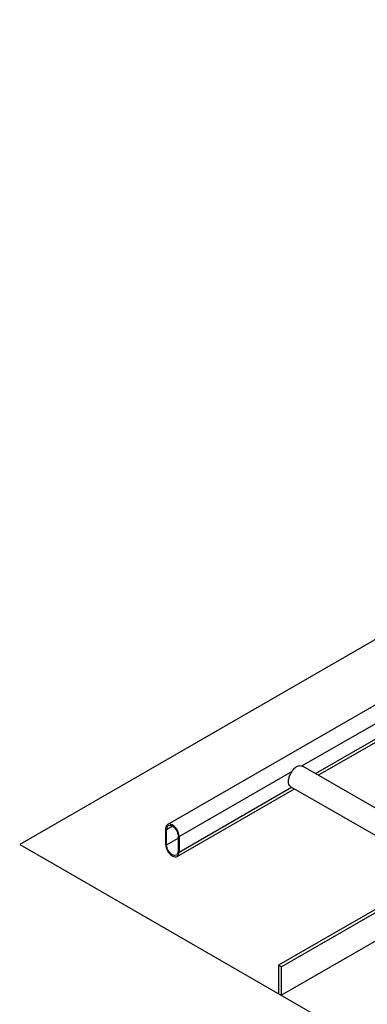
# Model space of a CAD drawing. Units: millimetres. Extents: x 1915 to 9340, y 1211 to 6461.
# Drawn here: x 3509 to 3874, y 1730 to 2766 of the extents above; entities that cross this region are included whole.
import ezdxf

# ---------------------------------------------------------------- set-up
doc = ezdxf.new("R2010")
doc.units = ezdxf.units.MM
doc.layers.add('Visible', color=7, linetype='Continuous', lineweight=35)

msp = doc.modelspace()

# ---------------------------------------------------------------- linework, layer by layer
at = {"layer": 'Visible', "color": 32, "lineweight": 25, "true_color": 0xc4651c}
for p, q in [((5511.5, 3053.2, -607), (3509.1, 1898.2)), ((3509.1, 1898.2), (3544.7, 1877.7)), ((3544.7, 1877.7), (4052.8, 1584.3)), ((3950.1, 1868.8, 379.9), (3780.9, 1771.2, 379.9)), ((3953.1, 1867.1, 379.9), (3783.9, 1769.4, 379.9)), ((3950.4, 1835.5, 379.9), (3784, 1739.5, 379.9))]:
    msp.add_line(p, q, dxfattribs=at)
at = {"layer": 'Visible', "color": 159, "lineweight": 25, "true_color": 0x22346e, "extrusion": (-0.707107, -0.407196, 0.578093)}
for p, q in [((3664.4, 1919.2, 440.1), (3913.4, 2062.7, 236.5)), ((3805.5, 1980.8, 340.4), (3924.3, 2049.2, 243.3)), ((3822.7, 1971, 307.3), (3945.9, 2041.9, 206.6)), ((3819.8, 1972.7, 317.2), (3924.3, 2032.9, 231.8)), ((3806.4, 1980.4, 339), (3929, 1909.8, 439.2)), ((3676.4, 1906.5, 445.9), (3794.9, 1974.7, 349.1)), ((3676.4, 1890.1, 434.4), (3794.7, 1958.3, 337.7)), ((3793.9, 1958.7, 339), (3903.9, 1895.4, 428.9)), ((3674.3, 1885.6, 428.6), (3797.7, 1956.6, 327.8)), ((3663.3, 1914, 435.2), (3669.4, 1917.5, 430.3)), ((3662.3, 1914.6, 434.3), (3662.3, 1898.3, 422.8)), ((3663.3, 1897.7, 423.7), (3663.3, 1914, 435.2)), ((3675.4, 1907.1, 445), (3675.4, 1890.8, 433.5)), ((3676.4, 1906.5, 445.9), (3676.4, 1890.1, 434.4)), ((3663.3, 1897.7, 423.7), (3675.4, 1904.6, 413.9))]:
    msp.add_line(p, q, dxfattribs=at)
at = {"layer": 'Visible', "color": 32, "lineweight": 25, "true_color": 0xc4651c, "elevation": 379.9}
msp.add_lwpolyline([(3784, 1739.5), (3783.9, 1769.4), (3780.9, 1771.2), (3780.9, 1741.3)], dxfattribs=at)
at = {"layer": 'Visible', "color": 159, "lineweight": 25, "true_color": 0x22346e, "extrusion": (-0.707107, 0.407196, -0.578093)}
for start, end in [(171.9939, 180), (0, 98.2277)]:
    msp.add_arc((-3603.2, -1059, -2081.1), 12.5, start, end, dxfattribs=at)
at = {"layer": 'Visible', "color": 159, "lineweight": 25, "true_color": 0x22346e, "extrusion": (-0.707107, -0.407196, 0.578093)}
for centre, start, end in [((175.5, 2748.5, -3118.2), 45.1009, 225.1108), ((189.6, 2734.4, -3118.2), 225.1108, 45.1108)]:
    msp.add_arc(centre, 10, start, end, dxfattribs=at)
at = {"layer": 'Visible', "color": 159, "lineweight": 25, "true_color": 0x22346e, "extrusion": (0.707107, 0.407196, -0.578093)}
for centre, start, end in [((-175.5, 2748.5, 3118.2), 314.8892, 134.8892), ((-189.6, 2734.4, 3118.2), 134.8892, 314.8892)]:
    msp.add_arc(centre, 8.5, start, end, dxfattribs=at)
at = {"layer": 'Visible', "color": 159, "lineweight": 25, "true_color": 0x22346e}
msp.add_open_spline([(3794.9, 1974.7, 349.1), (3795.4, 1975.5, 349), (3796, 1976.2, 348.7), (3797.1, 1977.6, 348.1), (3797.6, 1978.2, 347.8), (3798.8, 1979.2, 346.9), (3799.4, 1979.6, 346.5), (3800.5, 1980.3, 345.5), (3801.2, 1980.5, 345), (3802.4, 1980.9, 343.9), (3803, 1981, 343.2), (3804.3, 1981, 341.9), (3804.9, 1981, 341.2), (3805.5, 1980.8, 340.4)], degree=3, knots=[2.171136, 2.171136, 2.171136, 2.171136, 2.447735, 2.447735, 2.696528, 2.696528, 2.945321, 2.945321, 3.194114, 3.194114, 3.442907, 3.442907, 3.719506, 3.719506, 3.719506, 3.719506], dxfattribs=at)
for points in [[(3805.5, 1980.8, 340.4), (3805.5, 1980.8, 340.4), (3805.5, 1980.8, 340.4), (3805.5, 1980.8, 340.4)], [(3794.9, 1974.7, 349.1), (3794.9, 1974.7, 349.1), (3794.9, 1974.7, 349.1), (3794.9, 1974.7, 349.1)]]:
    msp.add_open_spline(points, degree=3, dxfattribs=at)

doc.saveas('drawing.dxf')
